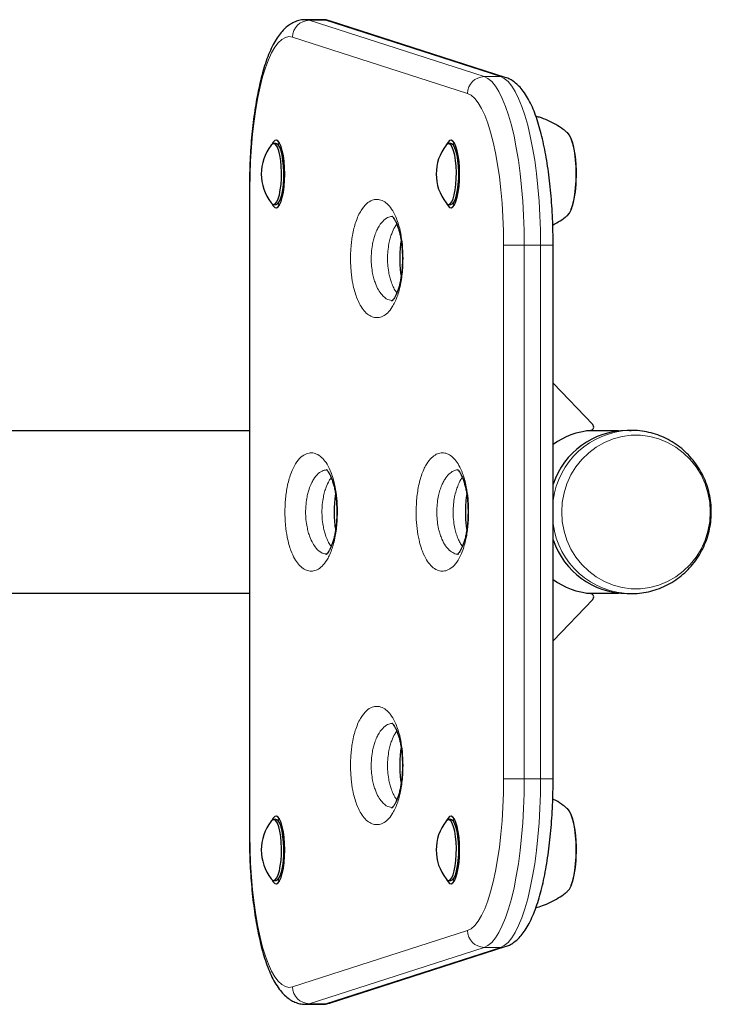
# Model space of a CAD drawing. Units: millimetres. Extents: x 0 to 8400, y 0 to 5940.
# Drawn here: x 4856 to 5061, y 2976 to 3267 of the extents above; entities that cross this region are included whole.
import ezdxf

# ---------------------------------------------------------------- set-up
doc = ezdxf.new("R2010")
doc.units = ezdxf.units.MM
doc.header["$LTSCALE"] = 20

msp = doc.modelspace()

# ---------------------------------------------------------------- linework, layer by layer
at = {"color": 7, "linetype": 'Continuous', "lineweight": 25}
for p, q in [((4945.93, 3267.19), (4941.1, 3267.19)), ((5000.19, 3250.12), (4948.43, 3266.79)), ((4932.32, 3230.53), (4931.62, 3230.53)), ((4984.08, 3230.53), (4983.38, 3230.53)), ((4934.62, 3226.12), (4934.32, 3226.12)), ((4986.38, 3226.12), (4986.09, 3226.12)), ((4934.91, 3221.68), (4934.65, 3221.68)), ((4986.67, 3221.68), (4986.41, 3221.68)), ((4924.45, 3217.19), (4924.45, 3025.87)), ((4934.62, 3216.93), (4934.32, 3216.93)), ((4986.38, 3216.93), (4986.09, 3216.93)), ((4931.62, 3212.53), (4932.32, 3212.53)), ((4983.38, 3212.53), (4984.08, 3212.53)), ((5014.34, 3042.53), (5014.34, 3200.52)), ((5026.06, 3147.38), (5014.34, 3159.62)), ((4924.45, 3145.53), (4828.19, 3145.53)), ((5033.66, 3145.53), (5024.23, 3145.53)), ((5037.42, 3145.68), (5036.26, 3145.68)), ((5036.97, 3145.67), (5037.42, 3145.68)), ((4828.19, 3097.53), (4924.45, 3097.53)), ((5024.23, 3097.53), (5033.66, 3097.53)), ((5036.26, 3097.38), (5037.42, 3097.38)), ((5014.34, 3083.43), (5026.06, 3095.68)), ((4932.32, 3030.53), (4931.62, 3030.53)), ((4984.08, 3030.53), (4983.38, 3030.53)), ((4934.62, 3026.12), (4934.32, 3026.12)), ((4986.38, 3026.12), (4986.09, 3026.12)), ((4934.91, 3021.68), (4934.65, 3021.68)), ((4986.67, 3021.68), (4986.41, 3021.68)), ((4934.62, 3016.93), (4934.32, 3016.93)), ((4986.38, 3016.93), (4986.09, 3016.93)), ((4931.62, 3012.53), (4932.32, 3012.53)), ((4983.38, 3012.53), (4984.08, 3012.53)), ((4948.43, 2976.26), (5000.19, 2992.93)), ((4941.1, 2975.87), (4945.93, 2975.87))]:
    msp.add_line(p, q, dxfattribs=at)
at = {"color": 8, "linetype": 'Continuous', "lineweight": 18}
for p, q in [((4941.11, 3267.19), (4942.18, 3267.01)), ((4942.18, 3267.01), (4993.94, 3250.35)), ((4942.18, 3267.01), (4947, 3267.01)), ((4947, 3267.01), (4945.93, 3267.19)), ((4998.77, 3250.35), (4947, 3267.01)), ((4989, 3245.37), (4937.24, 3262.03)), ((4993.94, 3250.35), (4998.77, 3250.35)), ((4924.62, 3217.19), (4924.45, 3217.19)), ((4924.62, 3217.19), (4924.62, 3025.87)), ((5005.81, 3200.52), (4999.68, 3200.52)), ((4999.68, 3042.53), (4999.68, 3200.52)), ((5005.81, 3200.52), (5005.81, 3042.53)), ((5005.81, 3200.52), (5010.63, 3200.52)), ((5010.63, 3042.53), (5010.63, 3200.52)), ((5014.34, 3200.52), (5010.63, 3200.52)), ((5005.81, 3042.53), (4999.68, 3042.53)), ((5005.81, 3042.53), (5010.63, 3042.53)), ((5014.34, 3042.53), (5010.63, 3042.53)), ((4924.62, 3025.87), (4924.45, 3025.87)), ((4937.24, 2981.02), (4989, 2997.69)), ((4993.94, 2992.71), (4942.18, 2976.04)), ((4947, 2976.04), (4998.77, 2992.71)), ((4993.94, 2992.71), (4998.77, 2992.71)), ((4942.18, 2976.04), (4941.1, 2975.87)), ((4942.18, 2976.04), (4947, 2976.04)), ((4945.93, 2975.87), (4947, 2976.04))]:
    msp.add_line(p, q, dxfattribs=at)
at = {"color": 8, "linetype": 'Continuous', "lineweight": 18, "flags": 128}
for points in [[(4948.43, 3266.79), (4947.94, 3266.92), (4947, 3267.01)], [(4937.24, 3262.03), (4936.17, 3262.19), (4935.1, 3261.96), (4934.04, 3261.36), (4933, 3260.38), (4931.99, 3259.04), (4931.02, 3257.35), (4930.08, 3255.31), (4929.2, 3252.96), (4928.38, 3250.3), (4927.63, 3247.37), (4926.95, 3244.18), (4926.35, 3240.76), (4925.83, 3237.14), (4925.4, 3233.36), (4925.06, 3229.44), (4924.82, 3225.41), (4924.67, 3221.32), (4924.62, 3217.19)], [(4993.94, 3250.35), (4995.06, 3249.79), (4996.17, 3248.86), (4997.25, 3247.56), (4998.3, 3245.9), (4999.3, 3243.89), (5000.26, 3241.55), (5001.16, 3238.9), (5001.99, 3235.95), (5002.76, 3232.73), (5003.45, 3229.27), (5004.06, 3225.58), (5004.59, 3221.71), (5005.02, 3217.67), (5005.36, 3213.5), (5005.61, 3209.23), (5005.76, 3204.89), (5005.81, 3200.52)], [(5010.63, 3200.52), (5010.59, 3204.89), (5010.44, 3209.23), (5010.19, 3213.5), (5009.85, 3217.67), (5009.42, 3221.71), (5008.89, 3225.58), (5008.28, 3229.27), (5007.59, 3232.73), (5006.82, 3235.95), (5005.99, 3238.9), (5005.09, 3241.55), (5004.13, 3243.89), (5003.13, 3245.9), (5002.08, 3247.56), (5001, 3248.86), (4999.89, 3249.79), (4998.77, 3250.35)], [(5000.2, 3250.12), (4999.71, 3250.25), (4998.77, 3250.35)], [(4999.68, 3200.52), (4999.63, 3204.7), (4999.48, 3208.84), (4999.23, 3212.91), (4998.89, 3216.87), (4998.45, 3220.7), (4997.92, 3224.34), (4997.3, 3227.78), (4996.61, 3230.99), (4995.84, 3233.93), (4995, 3236.59), (4994.1, 3238.93), (4993.15, 3240.94), (4992.16, 3242.6), (4991.13, 3243.9), (4990.08, 3244.82), (4989, 3245.37)], [(5060.84, 3121.53), (5060.67, 3118.68), (5060.15, 3115.87), (5059.3, 3113.15), (5058.12, 3110.57), (5056.64, 3108.15), (5054.88, 3105.95), (5052.87, 3104), (5050.64, 3102.32), (5048.22, 3100.94), (5045.65, 3099.89), (5042.98, 3099.18), (5040.24, 3098.82), (5037.48, 3098.82), (5034.75, 3099.18), (5032.07, 3099.89), (5029.51, 3100.94), (5027.09, 3102.32), (5024.86, 3104), (5022.84, 3105.95), (5021.08, 3108.15), (5019.61, 3110.57), (5018.43, 3113.15), (5017.58, 3115.87), (5017.06, 3118.68), (5016.89, 3121.53), (5017.06, 3124.38), (5017.58, 3127.19), (5018.43, 3129.9), (5019.61, 3132.49), (5021.08, 3134.9), (5022.84, 3137.1), (5024.86, 3139.06), (5027.09, 3140.74), (5029.51, 3142.11), (5032.07, 3143.17), (5034.75, 3143.88), (5037.48, 3144.23), (5040.24, 3144.23), (5042.98, 3143.88), (5045.65, 3143.17), (5048.22, 3142.11), (5050.64, 3140.74), (5052.87, 3139.06), (5054.88, 3137.1), (5056.64, 3134.9), (5058.12, 3132.49), (5059.3, 3129.9), (5060.15, 3127.19), (5060.67, 3124.38), (5060.84, 3121.53)], [(4989, 2997.69), (4990.08, 2998.23), (4991.13, 2999.15), (4992.16, 3000.45), (4993.15, 3002.11), (4994.1, 3004.12), (4995, 3006.47), (4995.84, 3009.12), (4996.61, 3012.06), (4997.3, 3015.27), (4997.92, 3018.71), (4998.45, 3022.36), (4998.89, 3026.18), (4999.23, 3030.14), (4999.48, 3034.21), (4999.63, 3038.36), (4999.68, 3042.53)], [(5005.81, 3042.53), (5005.76, 3038.16), (5005.61, 3033.83), (5005.36, 3029.56), (5005.02, 3025.39), (5004.59, 3021.35), (5004.06, 3017.47), (5003.45, 3013.79), (5002.76, 3010.32), (5001.99, 3007.1), (5001.16, 3004.15), (5000.26, 3001.5), (4999.3, 2999.16), (4998.3, 2997.15), (4997.25, 2995.49), (4996.17, 2994.19), (4995.06, 2993.26), (4993.94, 2992.71)], [(4998.77, 2992.71), (4999.89, 2993.26), (5001, 2994.19), (5002.08, 2995.49), (5003.13, 2997.15), (5004.13, 2999.16), (5005.09, 3001.5), (5005.99, 3004.15), (5006.82, 3007.1), (5007.59, 3010.32), (5008.28, 3013.79), (5008.89, 3017.47), (5009.42, 3021.35), (5009.85, 3025.39), (5010.19, 3029.56), (5010.44, 3033.83), (5010.59, 3038.16), (5010.63, 3042.53)], [(4924.62, 3025.87), (4924.67, 3021.74), (4924.82, 3017.64), (4925.06, 3013.62), (4925.4, 3009.7), (4925.83, 3005.91), (4926.35, 3002.3), (4926.95, 2998.88), (4927.63, 2995.69), (4928.38, 2992.75), (4929.2, 2990.1), (4930.08, 2987.74), (4931.02, 2985.71), (4931.99, 2984.02), (4933, 2982.68), (4934.04, 2981.7), (4935.1, 2981.1), (4936.17, 2980.87), (4937.24, 2981.02)], [(4998.77, 2992.71), (4999.71, 2992.8), (5000.2, 2992.93)], [(4947, 2976.04), (4947.94, 2976.14), (4948.43, 2976.26)]]:
    msp.add_lwpolyline(points, dxfattribs=at)
at = {"color": 7, "linetype": 'Continuous', "lineweight": 25, "flags": 128}
for points in [[(5021.12, 3219.47), (5021.17, 3221.58), (5021.12, 3223.7), (5020.98, 3225.75), (5020.75, 3227.68), (5020.44, 3229.43), (5020.06, 3230.96), (5019.62, 3232.22), (5019.12, 3233.16), (5018.61, 3233.77)], [(4934.91, 3221.53), (4934.86, 3223.42), (4934.72, 3225.24), (4934.5, 3226.93), (4934.19, 3228.43), (4933.82, 3229.67), (4933.4, 3230.62), (4932.93, 3231.25), (4932.44, 3231.52), (4931.95, 3231.43), (4931.47, 3230.98), (4931.06, 3230.26)], [(4933.29, 3230.81), (4932.96, 3230.19), (4932.96, 3230.19)], [(4986.67, 3221.53), (4986.63, 3223.42), (4986.49, 3225.24), (4986.26, 3226.93), (4985.96, 3228.43), (4985.59, 3229.67), (4985.16, 3230.62), (4984.69, 3231.25), (4984.21, 3231.52), (4983.72, 3231.43), (4983.24, 3230.98), (4982.82, 3230.26)], [(4985.05, 3230.81), (4984.72, 3230.19), (4984.72, 3230.19)], [(4933.32, 3215.37), (4933.61, 3216.82), (4933.81, 3218.46), (4933.93, 3220.23), (4933.95, 3222.04), (4933.87, 3223.84), (4933.71, 3225.55), (4933.45, 3227.09), (4933.13, 3228.4), (4932.74, 3229.43), (4932.3, 3230.13), (4931.84, 3230.49), (4931.37, 3230.47), (4930.91, 3230.1), (4930.88, 3230.06)], [(4934.02, 3215.37), (4934.31, 3216.82), (4934.51, 3218.46), (4934.63, 3220.23), (4934.65, 3222.04), (4934.57, 3223.84), (4934.4, 3225.55), (4934.15, 3227.09), (4933.83, 3228.4), (4933.44, 3229.43), (4933, 3230.13), (4932.54, 3230.49), (4932.32, 3230.53)], [(4985.08, 3215.37), (4985.37, 3216.82), (4985.57, 3218.46), (4985.69, 3220.23), (4985.71, 3222.04), (4985.64, 3223.84), (4985.47, 3225.55), (4985.22, 3227.09), (4984.89, 3228.4), (4984.5, 3229.43), (4984.07, 3230.13), (4983.6, 3230.49), (4983.13, 3230.47), (4982.67, 3230.1), (4982.64, 3230.06)], [(4985.78, 3215.37), (4986.07, 3216.82), (4986.27, 3218.46), (4986.39, 3220.23), (4986.41, 3222.04), (4986.34, 3223.84), (4986.17, 3225.55), (4985.92, 3227.09), (4985.59, 3228.4), (4985.2, 3229.43), (4984.77, 3230.13), (4984.3, 3230.49), (4984.08, 3230.53)], [(4931.06, 3212.79), (4931.47, 3212.08), (4931.95, 3211.63), (4932.44, 3211.54), (4932.93, 3211.81), (4933.4, 3212.43), (4933.82, 3213.38), (4934.19, 3214.63), (4934.5, 3216.12), (4934.72, 3217.81), (4934.86, 3219.64), (4934.91, 3221.53)], [(4982.82, 3212.79), (4983.24, 3212.08), (4983.72, 3211.63), (4984.21, 3211.54), (4984.69, 3211.81), (4985.16, 3212.43), (4985.59, 3213.38), (4985.96, 3214.63), (4986.26, 3216.12), (4986.49, 3217.81), (4986.63, 3219.64), (4986.67, 3221.53)], [(5018.6, 3209.28), (5018.63, 3209.3), (5019.15, 3209.93), (5019.64, 3210.9), (5020.08, 3212.17), (5020.46, 3213.71), (5020.76, 3215.47), (5020.99, 3217.41), (5021.12, 3219.47)], [(4930.88, 3213), (4931.17, 3212.7), (4931.64, 3212.53), (4932.11, 3212.72), (4932.55, 3213.28), (4932.96, 3214.18), (4933.32, 3215.37)], [(4932.32, 3212.53), (4932.34, 3212.53), (4932.8, 3212.72), (4933.25, 3213.28), (4933.66, 3214.18), (4934.02, 3215.37)], [(4982.64, 3213), (4982.93, 3212.7), (4983.4, 3212.53), (4983.87, 3212.72), (4984.32, 3213.28), (4984.73, 3214.18), (4985.08, 3215.37)], [(4984.08, 3212.53), (4984.1, 3212.53), (4984.57, 3212.72), (4985.02, 3213.28), (4985.43, 3214.18), (4985.78, 3215.37)], [(4932.96, 3212.87), (4932.96, 3212.87), (4933.29, 3212.25)], [(4984.72, 3212.87), (4984.72, 3212.87), (4985.05, 3212.25)], [(5021.12, 3019.47), (5021.17, 3021.58), (5021.12, 3023.7), (5020.98, 3025.75), (5020.75, 3027.68), (5020.44, 3029.43), (5020.06, 3030.96), (5019.62, 3032.22), (5019.12, 3033.16), (5018.61, 3033.77)], [(4933.32, 3015.37), (4933.61, 3016.82), (4933.81, 3018.46), (4933.93, 3020.23), (4933.95, 3022.04), (4933.87, 3023.84), (4933.71, 3025.55), (4933.45, 3027.09), (4933.13, 3028.4), (4932.74, 3029.43), (4932.3, 3030.13), (4931.84, 3030.49), (4931.37, 3030.47), (4930.91, 3030.1), (4930.88, 3030.06)], [(4934.91, 3021.53), (4934.86, 3023.42), (4934.72, 3025.24), (4934.5, 3026.93), (4934.19, 3028.43), (4933.82, 3029.67), (4933.4, 3030.62), (4932.93, 3031.25), (4932.44, 3031.52), (4931.95, 3031.43), (4931.47, 3030.98), (4931.06, 3030.26)], [(4934.02, 3015.37), (4934.31, 3016.82), (4934.51, 3018.46), (4934.63, 3020.23), (4934.65, 3022.04), (4934.57, 3023.84), (4934.4, 3025.55), (4934.15, 3027.09), (4933.83, 3028.4), (4933.44, 3029.43), (4933, 3030.13), (4932.54, 3030.49), (4932.32, 3030.53)], [(4933.29, 3030.81), (4932.96, 3030.19), (4932.96, 3030.19)], [(4985.08, 3015.37), (4985.37, 3016.82), (4985.57, 3018.46), (4985.69, 3020.23), (4985.71, 3022.04), (4985.64, 3023.84), (4985.47, 3025.55), (4985.22, 3027.09), (4984.89, 3028.4), (4984.5, 3029.43), (4984.07, 3030.13), (4983.6, 3030.49), (4983.13, 3030.47), (4982.67, 3030.1), (4982.64, 3030.06)], [(4986.67, 3021.53), (4986.63, 3023.42), (4986.49, 3025.24), (4986.26, 3026.93), (4985.96, 3028.43), (4985.59, 3029.67), (4985.16, 3030.62), (4984.69, 3031.25), (4984.21, 3031.52), (4983.72, 3031.43), (4983.24, 3030.98), (4982.82, 3030.26)], [(4985.78, 3015.37), (4986.07, 3016.82), (4986.27, 3018.46), (4986.39, 3020.23), (4986.41, 3022.04), (4986.34, 3023.84), (4986.17, 3025.55), (4985.92, 3027.09), (4985.59, 3028.4), (4985.2, 3029.43), (4984.77, 3030.13), (4984.3, 3030.49), (4984.08, 3030.53)], [(4985.05, 3030.81), (4984.72, 3030.19), (4984.72, 3030.19)], [(4931.06, 3012.79), (4931.47, 3012.08), (4931.95, 3011.63), (4932.44, 3011.54), (4932.93, 3011.81), (4933.4, 3012.43), (4933.82, 3013.38), (4934.19, 3014.63), (4934.5, 3016.12), (4934.72, 3017.81), (4934.86, 3019.64), (4934.91, 3021.53)], [(4982.82, 3012.79), (4983.24, 3012.08), (4983.72, 3011.63), (4984.21, 3011.54), (4984.69, 3011.81), (4985.16, 3012.43), (4985.59, 3013.38), (4985.96, 3014.63), (4986.26, 3016.12), (4986.49, 3017.81), (4986.63, 3019.64), (4986.67, 3021.53)], [(5018.6, 3009.28), (5018.63, 3009.3), (5019.15, 3009.93), (5019.64, 3010.9), (5020.08, 3012.17), (5020.46, 3013.71), (5020.76, 3015.47), (5020.99, 3017.41), (5021.12, 3019.47)], [(4930.88, 3013), (4931.17, 3012.7), (4931.64, 3012.53), (4932.11, 3012.72), (4932.55, 3013.28), (4932.96, 3014.18), (4933.32, 3015.37)], [(4932.32, 3012.53), (4932.34, 3012.53), (4932.8, 3012.72), (4933.25, 3013.28), (4933.66, 3014.18), (4934.02, 3015.37)], [(4982.64, 3013), (4982.93, 3012.7), (4983.4, 3012.53), (4983.87, 3012.72), (4984.32, 3013.28), (4984.73, 3014.18), (4985.08, 3015.37)], [(4984.08, 3012.53), (4984.1, 3012.53), (4984.57, 3012.72), (4985.02, 3013.28), (4985.43, 3014.18), (4985.78, 3015.37)], [(4932.96, 3012.87), (4932.96, 3012.87), (4933.29, 3012.25)], [(4984.72, 3012.87), (4984.72, 3012.87), (4985.05, 3012.25)]]:
    msp.add_lwpolyline(points, dxfattribs=at)
at = {"color": 8, "linetype": 'Continuous', "lineweight": 18}
for centre, radius, start, end in [((4942.27, 3261.98), 5.03, 91.1014, 179.4257), ((4994.04, 3245.32), 5.03, 91.1014, 179.4257), ((5037.78, 3122.06), 23.62, 91.956, 172.7731), ((5037.74, 3120.96), 23.59, 187.1682, 269.4674), ((4994.04, 2997.74), 5.03, 180.5743, 268.8986), ((4942.27, 2981.07), 5.03, 180.5743, 268.8986)]:
    msp.add_arc(centre, radius, start, end, dxfattribs=at)
at = {"color": 7, "linetype": 'Continuous', "lineweight": 25}
for centre, radius, start, end in [((4989.36, 3222.14), 31.91, 355.2403, 17.8979), ((4941.98, 3221.53), 14, 142.4674, 217.5326), ((4993.74, 3221.53), 14, 142.4674, 217.5326), ((4934.21, 3226.03), 0.503, 41.1919, 84.9641), ((4985.97, 3226.03), 0.503, 41.1919, 84.9641), ((4993.52, 3219.91), 27.64, 341.4402, 359.1409), ((4934.21, 3217.03), 0.503, 275.0359, 318.8081), ((4985.97, 3217.03), 0.503, 275.0359, 318.8081), ((5025.33, 3146.68), 1.01, 277.0771, 44.1182), ((5036.49, 3122.29), 23.39, 90.5714, 161.2688), ((5027.65, 3122.83), 22.95, 95.4838, 125.4467), ((5036.54, 3120.84), 23.46, 198.859, 269.3008), ((5027.66, 3120.24), 22.97, 234.568, 264.5015), ((5025.33, 3096.38), 1.01, 315.8818, 82.9229), ((4941.98, 3021.53), 14, 142.4674, 217.5326), ((4993.74, 3021.53), 14, 142.4674, 217.5326), ((4989.36, 3022.14), 31.91, 355.2403, 17.8979), ((4934.21, 3026.03), 0.503, 41.1919, 84.9641), ((4985.97, 3026.03), 0.503, 41.1919, 84.9641), ((4993.52, 3019.91), 27.64, 341.4402, 359.1409), ((4934.21, 3017.03), 0.503, 275.0359, 318.8081), ((4985.97, 3017.03), 0.503, 275.0359, 318.8081)]:
    msp.add_arc(centre, radius, start, end, dxfattribs=at)
for points, knots in [([(4941.11, 3267.16), (4940.97, 3267.16), (4940.29, 3267.21), (4939.1, 3266.97), (4937.62, 3266.46), (4936.26, 3265.68), (4934.99, 3264.67), (4933.77, 3263.38), (4932.59, 3261.78), (4931.45, 3259.81), (4930.38, 3257.52), (4929.41, 3254.96), (4928.53, 3252.2), (4927.75, 3249.26), (4927.06, 3246.15), (4926.44, 3242.88), (4925.91, 3239.47), (4925.46, 3235.92), (4925.09, 3232.27), (4924.8, 3228.52), (4924.6, 3224.71), (4924.48, 3220.92), (4924.46, 3218.41), (4924.45, 3217.19)], [0, 0, 0, 0, 0.010069, 0.046614, 0.082987, 0.120471, 0.160539, 0.204775, 0.254488, 0.309391, 0.36668, 0.423116, 0.478307, 0.532488, 0.585932, 0.638847, 0.691379, 0.743633, 0.795685, 0.84759, 0.899392, 0.951127, 1, 1, 1, 1]), ([(4948.43, 3266.79), (4948, 3266.91), (4947.2, 3267.15), (4946.35, 3267.15), (4945.95, 3267.15)], [0, 0, 0, 0, 0.53268, 1, 1, 1, 1]), ([(5014.34, 3200.52), (5014.34, 3201.2), (5014.33, 3203.17), (5014.26, 3206.43), (5014.09, 3210.26), (5013.83, 3214.02), (5013.5, 3217.71), (5013.09, 3221.29), (5012.59, 3224.74), (5012.02, 3228.05), (5011.37, 3231.19), (5010.64, 3234.16), (5009.83, 3236.95), (5008.93, 3239.54), (5007.94, 3241.93), (5006.81, 3244.13), (5005.59, 3246.01), (5004.3, 3247.53), (5002.98, 3248.69), (5001.64, 3249.57), (5000.66, 3249.95), (5000.19, 3250.12)], [0, 0, 0, 0, 0.02891, 0.083837, 0.138797, 0.193806, 0.248895, 0.304104, 0.359475, 0.41507, 0.470964, 0.527264, 0.584117, 0.641734, 0.700408, 0.760505, 0.822251, 0.874563, 0.920758, 0.962443, 1, 1, 1, 1]), ([(5018.66, 3233.68), (5018.23, 3234.04), (5017.12, 3234.96), (5015.15, 3236.2), (5012.78, 3237.39), (5010.79, 3238.19), (5009.58, 3238.49), (5009.24, 3238.57)], [0, 0, 0, 0, 0.157669, 0.403685, 0.651783, 0.901292, 1, 1, 1, 1]), ([(4966.61, 3209.09), (4966.61, 3209.09), (4966.59, 3209.1), (4966.73, 3209), (4967.01, 3208.68), (4967.4, 3208.11), (4967.86, 3207.25), (4968.3, 3206.21), (4968.69, 3205.03), (4969.01, 3203.78), (4969.28, 3202.43), (4969.49, 3200.98), (4969.65, 3199.39), (4969.74, 3197.68), (4969.75, 3196), (4969.71, 3194.75), (4969.65, 3193.83), (4969.58, 3192.87), (4969.43, 3191.57), (4969.19, 3190.13), (4968.91, 3188.82), (4968.57, 3187.62), (4968.19, 3186.55), (4967.77, 3185.63), (4967.35, 3184.88), (4966.95, 3184.33), (4966.64, 3183.99), (4966.49, 3183.9), (4966.52, 3183.91), (4966.53, 3183.91)], [0, 0, 0, 0, 0.024495, 0.079273, 0.12952, 0.177207, 0.227746, 0.276474, 0.315395, 0.351108, 0.384411, 0.414649, 0.446687, 0.47866, 0.51054, 0.538821, 0.54736, 0.563014, 0.594647, 0.626824, 0.6607, 0.697222, 0.737149, 0.780948, 0.828608, 0.879397, 0.935414, 0.990507, 1, 1, 1, 1]), ([(5014.24, 3206.44), (5014.79, 3206.73), (5016.07, 3207.41), (5017.54, 3208.4), (5018.4, 3209.14), (5018.63, 3209.34)], [0, 0, 0, 0, 0.34948, 0.824657, 1, 1, 1, 1]), ([(4969.4, 3191.47), (4969.36, 3191.71), (4969.25, 3192.45), (4969.14, 3193.78), (4969.05, 3195.42), (4969.05, 3197.06), (4969.11, 3198.73), (4969.22, 3200.26), (4969.34, 3201.15), (4969.4, 3201.55)], [0, 0, 0, 0, 0.079643, 0.250505, 0.396408, 0.550189, 0.708167, 0.870938, 1, 1, 1, 1]), ([(5061.15, 3121.53), (5061.13, 3122.19), (5061.1, 3123.78), (5060.74, 3126.28), (5060.05, 3128.97), (5059.06, 3131.56), (5057.79, 3134.03), (5056.24, 3136.33), (5054.44, 3138.43), (5052.42, 3140.31), (5050.21, 3141.94), (5047.82, 3143.3), (5045.3, 3144.36), (5042.68, 3145.14), (5039.99, 3145.57), (5038.07, 3145.73), (5037.06, 3145.66), (5036.96, 3145.66)], [0, 0, 0, 0, 0.052122, 0.124695, 0.197314, 0.269934, 0.342529, 0.415073, 0.487543, 0.559919, 0.632184, 0.704329, 0.77635, 0.848252, 0.920045, 0.991746, 1, 1, 1, 1]), ([(4947.2, 3134.09), (4947.2, 3134.09), (4947.18, 3134.1), (4947.32, 3134), (4947.6, 3133.68), (4947.99, 3133.11), (4948.45, 3132.25), (4948.88, 3131.21), (4949.27, 3130.03), (4949.6, 3128.78), (4949.87, 3127.43), (4950.08, 3125.98), (4950.23, 3124.39), (4950.32, 3122.68), (4950.34, 3121), (4950.3, 3119.75), (4950.24, 3118.83), (4950.17, 3117.87), (4950.02, 3116.57), (4949.78, 3115.13), (4949.49, 3113.82), (4949.16, 3112.62), (4948.77, 3111.55), (4948.36, 3110.63), (4947.94, 3109.88), (4947.54, 3109.33), (4947.22, 3108.99), (4947.08, 3108.9), (4947.11, 3108.91), (4947.12, 3108.91)], [0, 0, 0, 0, 0.024495, 0.079273, 0.12952, 0.177207, 0.227746, 0.276474, 0.315395, 0.351108, 0.384411, 0.414649, 0.446687, 0.47866, 0.51054, 0.538821, 0.54736, 0.563014, 0.594647, 0.626824, 0.6607, 0.697222, 0.737149, 0.780948, 0.828608, 0.879397, 0.935414, 0.990507, 1, 1, 1, 1]), ([(4986.01, 3134.09), (4986.02, 3134.09), (4986.03, 3134.09), (4986.24, 3133.9), (4986.58, 3133.47), (4987.01, 3132.76), (4987.46, 3131.82), (4987.87, 3130.74), (4988.23, 3129.56), (4988.53, 3128.27), (4988.78, 3126.89), (4988.97, 3125.4), (4989.1, 3123.79), (4989.16, 3122.07), (4989.15, 3120.35), (4989.06, 3118.7), (4988.91, 3117.14), (4988.7, 3115.68), (4988.44, 3114.32), (4988.12, 3113.07), (4987.75, 3111.95), (4987.34, 3110.96), (4986.92, 3110.14), (4986.52, 3109.53), (4986.16, 3109.1), (4985.94, 3108.92), (4985.95, 3108.93), (4985.95, 3108.93)], [0, 0, 0, 0, 0.0474191, 0.1002828, 0.1494172, 0.2012817, 0.2509436, 0.2919012, 0.3295858, 0.3642863, 0.3965863, 0.4262911, 0.4577487, 0.4898325, 0.5214225, 0.5520811, 0.5820111, 0.61373, 0.6467964, 0.6822231, 0.720825, 0.7631572, 0.8093495, 0.8588055, 0.9107634, 0.9672867, 1, 1, 1, 1]), ([(4949.99, 3116.47), (4949.95, 3116.71), (4949.84, 3117.45), (4949.72, 3118.78), (4949.64, 3120.42), (4949.63, 3122.06), (4949.7, 3123.73), (4949.81, 3125.26), (4949.93, 3126.15), (4949.98, 3126.55)], [0, 0, 0, 0, 0.0796426, 0.2505052, 0.3964084, 0.5501885, 0.7081675, 0.8709376, 1, 1, 1, 1]), ([(4988.81, 3116.48), (4988.79, 3116.58), (4988.69, 3117.18), (4988.61, 3118.04), (4988.54, 3119.06), (4988.48, 3120.03), (4988.45, 3121.4), (4988.48, 3123.07), (4988.59, 3124.71), (4988.7, 3125.9), (4988.79, 3126.47), (4988.81, 3126.56)], [0, 0, 0, 0, 0.035414, 0.207685, 0.2571, 0.336267, 0.487288, 0.64297, 0.804024, 0.967839, 1, 1, 1, 1]), ([(5037.53, 3097.42), (5038.09, 3097.41), (5039.55, 3097.41), (5041.9, 3097.77), (5044.54, 3098.43), (5047.08, 3099.41), (5049.49, 3100.67), (5051.74, 3102.21), (5053.81, 3103.99), (5055.67, 3106.01), (5057.29, 3108.22), (5058.65, 3110.62), (5059.73, 3113.16), (5060.53, 3115.81), (5061.01, 3118.49), (5061.14, 3120.41), (5061.15, 3121.41), (5061.15, 3121.53)], [0, 0, 0, 0, 0.044879, 0.117581, 0.19025, 0.262914, 0.335605, 0.408349, 0.481172, 0.554093, 0.627126, 0.700279, 0.773552, 0.846943, 0.92044, 0.990244, 1, 1, 1, 1]), ([(4966.61, 3059.09), (4966.61, 3059.09), (4966.59, 3059.1), (4966.73, 3059), (4967.01, 3058.68), (4967.4, 3058.11), (4967.86, 3057.25), (4968.3, 3056.21), (4968.69, 3055.03), (4969.01, 3053.78), (4969.28, 3052.43), (4969.49, 3050.98), (4969.65, 3049.39), (4969.74, 3047.68), (4969.75, 3046), (4969.71, 3044.75), (4969.65, 3043.83), (4969.58, 3042.87), (4969.43, 3041.57), (4969.19, 3040.13), (4968.91, 3038.82), (4968.57, 3037.62), (4968.19, 3036.55), (4967.77, 3035.63), (4967.35, 3034.88), (4966.95, 3034.33), (4966.64, 3033.99), (4966.49, 3033.9), (4966.52, 3033.91), (4966.53, 3033.91)], [0, 0, 0, 0, 0.0244948, 0.0792735, 0.1295199, 0.1772066, 0.2277459, 0.2764744, 0.315395, 0.3511077, 0.3844111, 0.4146486, 0.4466868, 0.4786598, 0.5105402, 0.5388209, 0.5473595, 0.5630135, 0.5946472, 0.6268239, 0.6607001, 0.6972225, 0.7371486, 0.7809477, 0.8286079, 0.8793973, 0.9354144, 0.9905068, 1, 1, 1, 1]), ([(4969.4, 3041.47), (4969.36, 3041.71), (4969.25, 3042.45), (4969.14, 3043.78), (4969.05, 3045.42), (4969.05, 3047.06), (4969.11, 3048.73), (4969.22, 3050.26), (4969.34, 3051.15), (4969.4, 3051.55)], [0, 0, 0, 0, 0.079643, 0.250505, 0.396408, 0.550189, 0.708167, 0.870938, 1, 1, 1, 1]), ([(5000.19, 2992.93), (5000.6, 2993.08), (5001.51, 2993.42), (5002.78, 2994.21), (5004.04, 2995.27), (5005.25, 2996.62), (5006.43, 2998.29), (5007.56, 3000.33), (5008.61, 3002.68), (5009.56, 3005.27), (5010.42, 3008.07), (5011.18, 3011.04), (5011.86, 3014.18), (5012.46, 3017.48), (5012.97, 3020.92), (5013.41, 3024.49), (5013.76, 3028.16), (5014.04, 3031.92), (5014.22, 3035.74), (5014.32, 3039.29), (5014.34, 3041.56), (5014.34, 3042.53)], [0, 0, 0, 0, 0.032585, 0.0731, 0.116382, 0.164431, 0.218432, 0.277558, 0.338395, 0.398121, 0.456552, 0.513968, 0.570649, 0.626801, 0.68257, 0.738061, 0.79335, 0.848492, 0.903533, 0.958509, 1, 1, 1, 1]), ([(5018.66, 3033.68), (5018.23, 3034.04), (5017.12, 3034.95), (5015.63, 3035.93), (5014.54, 3036.46), (5014.23, 3036.61)], [0, 0, 0, 0, 0.316672, 0.810783, 1, 1, 1, 1]), ([(4924.45, 3025.87), (4924.46, 3025.19), (4924.46, 3023.22), (4924.54, 3019.96), (4924.71, 3016.13), (4924.96, 3012.36), (4925.29, 3008.68), (4925.71, 3005.1), (4926.2, 3001.65), (4926.77, 2998.34), (4927.42, 2995.19), (4928.15, 2992.22), (4928.96, 2989.44), (4929.86, 2986.85), (4930.86, 2984.45), (4931.99, 2982.26), (4933.21, 2980.38), (4934.5, 2978.86), (4935.81, 2977.69), (4937.17, 2976.82), (4938.61, 2976.22), (4939.93, 2975.89), (4940.77, 2975.9), (4941.09, 2975.91)], [0, 0, 0, 0, 0.027214, 0.078918, 0.130652, 0.182433, 0.234291, 0.286259, 0.338382, 0.390714, 0.443328, 0.496324, 0.549842, 0.604078, 0.659309, 0.71588, 0.774002, 0.823244, 0.866729, 0.905968, 0.942538, 0.977685, 1, 1, 1, 1]), ([(5009.24, 3004.47), (5009.89, 3004.66), (5011.38, 3005.08), (5013.6, 3006.04), (5015.86, 3007.29), (5017.54, 3008.4), (5018.4, 3009.14), (5018.63, 3009.34)], [0, 0, 0, 0, 0.188978, 0.436261, 0.677733, 0.913135, 1, 1, 1, 1]), ([(4945.92, 2975.91), (4946.14, 2975.9), (4946.87, 2975.86), (4947.71, 2976.05), (4948.31, 2976.23), (4948.43, 2976.26)], [0, 0, 0, 0, 0.256623, 0.851923, 1, 1, 1, 1])]:
    msp.add_open_spline(points, degree=3, knots=knots, dxfattribs=at)
at = {"color": 8, "linetype": 'Continuous', "lineweight": 18}
for points, knots in [([(4969.92, 3196.53), (4969.9, 3195.55), (4969.86, 3193.78), (4969.62, 3191.37), (4969.28, 3189.17), (4968.8, 3187.1), (4968.2, 3185.18), (4967.51, 3183.55), (4966.57, 3181.86), (4965.38, 3180.38), (4963.95, 3179.36), (4962.52, 3178.96), (4961.11, 3179.08), (4959.73, 3179.74), (4958.43, 3180.93), (4957.23, 3182.65), (4956.29, 3184.67), (4955.56, 3186.88), (4954.98, 3189.31), (4954.6, 3191.95), (4954.42, 3194.53), (4954.36, 3196.87), (4954.45, 3199.26), (4954.67, 3201.54), (4954.97, 3203.55), (4955.39, 3205.51), (4955.97, 3207.5), (4956.68, 3209.27), (4957.73, 3211.22), (4959.1, 3212.87), (4960.7, 3213.85), (4962.26, 3214.13), (4963.75, 3213.79), (4965.19, 3212.83), (4966.55, 3211.26), (4967.64, 3209.28), (4968.48, 3207.06), (4969.14, 3204.66), (4969.67, 3201.57), (4969.9, 3198.63), (4969.91, 3196.94), (4969.92, 3196.53)], [0, 0, 0, 0, 0.019249, 0.034763, 0.050298, 0.069584, 0.088907, 0.109861, 0.130834, 0.167553, 0.204464, 0.241285, 0.276396, 0.311586, 0.346649, 0.377836, 0.408954, 0.428357, 0.447725, 0.473792, 0.486923, 0.500049, 0.519985, 0.533801, 0.54763, 0.565596, 0.583592, 0.60657, 0.62958, 0.67226, 0.715011, 0.752821, 0.790733, 0.828514, 0.863542, 0.898493, 0.919652, 0.94077, 0.966823, 0.991869, 1, 1, 1, 1]), ([(4966.95, 3209.01), (4966.54, 3208.97), (4965.64, 3208.88), (4964.25, 3208), (4963.06, 3206.58), (4962.16, 3204.94), (4961.6, 3203.55), (4961.16, 3202.07), (4960.81, 3200.42), (4960.56, 3198.52), (4960.48, 3196.34), (4960.59, 3194.18), (4960.89, 3192.16), (4961.29, 3190.5), (4961.86, 3188.8), (4962.63, 3187.17), (4963.86, 3185.44), (4965.33, 3184.21), (4966.49, 3184.13), (4967.02, 3184.09)], [0, 0, 0, 0, 0.078205, 0.173595, 0.268808, 0.315951, 0.363018, 0.395208, 0.427323, 0.46967, 0.497896, 0.535244, 0.57635, 0.611882, 0.647504, 0.713168, 0.779006, 0.898238, 1, 1, 1, 1]), ([(4968.1, 3186.4), (4967.95, 3186.56), (4967.57, 3187), (4966.99, 3188.13), (4966.43, 3189.5), (4965.99, 3190.98), (4965.63, 3192.63), (4965.39, 3194.53), (4965.31, 3196.71), (4965.42, 3198.87), (4965.72, 3200.89), (4966.12, 3202.56), (4966.69, 3204.25), (4967.34, 3205.69), (4967.87, 3206.4), (4968.08, 3206.68)], [0, 0, 0, 0, 0.056706, 0.148165, 0.239475, 0.301923, 0.364227, 0.446381, 0.501139, 0.573594, 0.653341, 0.722274, 0.791381, 0.91877, 1, 1, 1, 1]), ([(4950.51, 3121.53), (4950.49, 3120.55), (4950.45, 3118.78), (4950.21, 3116.37), (4949.87, 3114.17), (4949.39, 3112.1), (4948.78, 3110.18), (4948.1, 3108.55), (4947.16, 3106.86), (4945.97, 3105.38), (4944.54, 3104.36), (4943.11, 3103.96), (4941.7, 3104.08), (4940.32, 3104.74), (4939.02, 3105.93), (4937.82, 3107.65), (4936.87, 3109.67), (4936.15, 3111.88), (4935.57, 3114.31), (4935.19, 3116.95), (4935.01, 3119.53), (4934.95, 3121.87), (4935.04, 3124.26), (4935.26, 3126.54), (4935.56, 3128.55), (4935.98, 3130.51), (4936.56, 3132.5), (4937.27, 3134.27), (4938.32, 3136.22), (4939.69, 3137.87), (4941.29, 3138.85), (4942.85, 3139.13), (4944.34, 3138.79), (4945.78, 3137.83), (4947.14, 3136.26), (4948.23, 3134.28), (4949.07, 3132.06), (4949.73, 3129.66), (4950.26, 3126.57), (4950.49, 3123.63), (4950.5, 3121.94), (4950.51, 3121.53)], [0, 0, 0, 0, 0.019249, 0.034763, 0.050298, 0.069584, 0.088907, 0.109861, 0.130834, 0.167553, 0.204464, 0.241285, 0.276396, 0.311586, 0.346649, 0.377836, 0.408954, 0.428357, 0.447725, 0.473792, 0.486923, 0.500049, 0.519985, 0.533801, 0.54763, 0.565596, 0.583592, 0.60657, 0.62958, 0.67226, 0.715011, 0.752821, 0.790733, 0.828514, 0.863542, 0.898493, 0.919652, 0.94077, 0.966823, 0.991869, 1, 1, 1, 1]), ([(4973.8, 3121.53), (4973.82, 3122.51), (4973.85, 3124.28), (4974.1, 3126.68), (4974.44, 3128.88), (4974.91, 3130.95), (4975.52, 3132.88), (4976.21, 3134.5), (4977.15, 3136.19), (4978.34, 3137.67), (4979.77, 3138.69), (4981.2, 3139.1), (4982.61, 3138.98), (4983.98, 3138.32), (4985.28, 3137.12), (4986.49, 3135.4), (4987.43, 3133.39), (4988.15, 3131.18), (4988.73, 3128.75), (4989.12, 3126.11), (4989.3, 3123.53), (4989.35, 3121.18), (4989.27, 3118.79), (4989.05, 3116.52), (4988.75, 3114.5), (4988.33, 3112.54), (4987.75, 3110.56), (4987.04, 3108.78), (4985.98, 3106.83), (4984.62, 3105.18), (4983.01, 3104.2), (4981.45, 3103.92), (4979.96, 3104.26), (4978.52, 3105.23), (4977.16, 3106.79), (4976.07, 3108.77), (4975.23, 3111), (4974.58, 3113.4), (4974.05, 3116.48), (4973.82, 3119.43), (4973.8, 3121.11), (4973.8, 3121.53)], [0, 0, 0, 0, 0.019249, 0.034763, 0.050298, 0.069584, 0.088907, 0.109861, 0.130834, 0.167553, 0.204464, 0.241285, 0.276396, 0.311586, 0.346649, 0.377836, 0.408954, 0.428357, 0.447725, 0.473792, 0.486923, 0.500049, 0.519985, 0.533801, 0.54763, 0.565596, 0.583592, 0.60657, 0.62958, 0.67226, 0.715011, 0.752821, 0.790733, 0.828514, 0.863542, 0.898493, 0.919652, 0.94077, 0.966823, 0.991869, 1, 1, 1, 1]), ([(4947.54, 3134.01), (4947.13, 3133.97), (4946.23, 3133.88), (4944.84, 3133), (4943.64, 3131.58), (4942.75, 3129.94), (4942.19, 3128.55), (4941.75, 3127.07), (4941.39, 3125.42), (4941.15, 3123.52), (4941.07, 3121.34), (4941.18, 3119.18), (4941.48, 3117.16), (4941.88, 3115.5), (4942.45, 3113.8), (4943.22, 3112.17), (4944.45, 3110.44), (4945.92, 3109.21), (4947.08, 3109.13), (4947.61, 3109.09)], [0, 0, 0, 0, 0.078205, 0.173595, 0.268808, 0.315951, 0.363018, 0.395208, 0.427323, 0.46967, 0.497896, 0.535244, 0.57635, 0.611882, 0.647504, 0.713168, 0.779006, 0.898238, 1, 1, 1, 1]), ([(4986.36, 3133.96), (4986.26, 3133.98), (4985.74, 3134.1), (4984.78, 3133.7), (4983.51, 3132.85), (4982.47, 3131.55), (4981.67, 3130.12), (4981.11, 3128.8), (4980.62, 3127.27), (4980.22, 3125.45), (4979.96, 3123.47), (4979.93, 3122.08), (4979.92, 3121.53)], [0, 0, 0, 0, 0.035468, 0.201653, 0.368222, 0.533894, 0.620972, 0.707953, 0.784954, 0.86168, 0.945263, 1, 1, 1, 1]), ([(4984.75, 3121.53), (4984.75, 3121.76), (4984.76, 3122.72), (4984.9, 3124.51), (4985.26, 3126.51), (4985.73, 3128.22), (4986.4, 3129.96), (4987, 3131.15), (4987.44, 3131.64), (4987.49, 3131.71)], [0, 0, 0, 0, 0.0442602, 0.186008, 0.3510763, 0.5065947, 0.6625203, 0.9550769, 1, 1, 1, 1]), ([(4948.69, 3111.4), (4948.54, 3111.56), (4948.16, 3112), (4947.58, 3113.13), (4947.02, 3114.5), (4946.58, 3115.98), (4946.22, 3117.63), (4945.98, 3119.53), (4945.9, 3121.71), (4946.01, 3123.87), (4946.31, 3125.89), (4946.71, 3127.56), (4947.28, 3129.25), (4947.93, 3130.69), (4948.46, 3131.4), (4948.67, 3131.68)], [0, 0, 0, 0, 0.056706, 0.148165, 0.239475, 0.301923, 0.364227, 0.446381, 0.501139, 0.573594, 0.653341, 0.722274, 0.791381, 0.91877, 1, 1, 1, 1]), ([(4979.92, 3121.53), (4979.93, 3121.3), (4979.93, 3120.33), (4980.07, 3118.55), (4980.43, 3116.54), (4980.9, 3114.84), (4981.57, 3113.08), (4982.48, 3111.44), (4983.67, 3110.08), (4984.95, 3109.27), (4985.89, 3108.94), (4986.38, 3109.04), (4986.42, 3109.04)], [0, 0, 0, 0, 0.022716, 0.095466, 0.180184, 0.260001, 0.340027, 0.490177, 0.64071, 0.812173, 0.984237, 1, 1, 1, 1]), ([(4987.5, 3111.38), (4987.37, 3111.54), (4987.03, 3111.94), (4986.5, 3112.95), (4985.94, 3114.25), (4985.45, 3115.78), (4985.05, 3117.6), (4984.79, 3119.59), (4984.76, 3120.98), (4984.75, 3121.53)], [0, 0, 0, 0, 0.1004228, 0.2684819, 0.4363532, 0.5849649, 0.7330446, 0.8943581, 1, 1, 1, 1]), ([(4969.92, 3046.53), (4969.9, 3045.55), (4969.86, 3043.78), (4969.62, 3041.37), (4969.28, 3039.17), (4968.8, 3037.1), (4968.2, 3035.18), (4967.51, 3033.55), (4966.57, 3031.86), (4965.38, 3030.38), (4963.95, 3029.36), (4962.52, 3028.96), (4961.11, 3029.08), (4959.73, 3029.74), (4958.43, 3030.93), (4957.23, 3032.65), (4956.29, 3034.67), (4955.56, 3036.88), (4954.98, 3039.31), (4954.6, 3041.95), (4954.42, 3044.53), (4954.36, 3046.87), (4954.45, 3049.26), (4954.67, 3051.54), (4954.97, 3053.55), (4955.39, 3055.51), (4955.97, 3057.5), (4956.68, 3059.27), (4957.73, 3061.22), (4959.1, 3062.87), (4960.7, 3063.85), (4962.26, 3064.13), (4963.75, 3063.79), (4965.19, 3062.83), (4966.55, 3061.26), (4967.64, 3059.28), (4968.48, 3057.06), (4969.14, 3054.66), (4969.67, 3051.57), (4969.9, 3048.63), (4969.91, 3046.94), (4969.92, 3046.53)], [0, 0, 0, 0, 0.019249, 0.034763, 0.050298, 0.069584, 0.088907, 0.109861, 0.130834, 0.167553, 0.204464, 0.241285, 0.276396, 0.311586, 0.346649, 0.377836, 0.408954, 0.428357, 0.447725, 0.473792, 0.486923, 0.500049, 0.519985, 0.533801, 0.54763, 0.565596, 0.583592, 0.60657, 0.62958, 0.67226, 0.715011, 0.752821, 0.790733, 0.828514, 0.863542, 0.898493, 0.919652, 0.94077, 0.966823, 0.991869, 1, 1, 1, 1]), ([(4966.95, 3059.01), (4966.54, 3058.97), (4965.64, 3058.88), (4964.25, 3058), (4963.06, 3056.58), (4962.16, 3054.94), (4961.6, 3053.55), (4961.16, 3052.07), (4960.81, 3050.42), (4960.56, 3048.52), (4960.48, 3046.34), (4960.59, 3044.18), (4960.89, 3042.16), (4961.29, 3040.5), (4961.86, 3038.8), (4962.63, 3037.17), (4963.86, 3035.44), (4965.33, 3034.21), (4966.49, 3034.13), (4967.02, 3034.09)], [0, 0, 0, 0, 0.078205, 0.173595, 0.268808, 0.315951, 0.363018, 0.395208, 0.427323, 0.46967, 0.497896, 0.535244, 0.57635, 0.611882, 0.647504, 0.713168, 0.779006, 0.898238, 1, 1, 1, 1]), ([(4968.1, 3036.4), (4967.95, 3036.56), (4967.57, 3037), (4966.99, 3038.13), (4966.43, 3039.5), (4965.99, 3040.98), (4965.63, 3042.63), (4965.39, 3044.53), (4965.31, 3046.71), (4965.42, 3048.87), (4965.72, 3050.89), (4966.12, 3052.56), (4966.69, 3054.25), (4967.34, 3055.69), (4967.87, 3056.4), (4968.08, 3056.68)], [0, 0, 0, 0, 0.0567059, 0.1481651, 0.2394753, 0.3019229, 0.3642268, 0.4463809, 0.5011393, 0.573594, 0.6533406, 0.722274, 0.7913805, 0.9187695, 1, 1, 1, 1])]:
    msp.add_open_spline(points, degree=3, knots=knots, dxfattribs=at)

doc.saveas('drawing.dxf')
